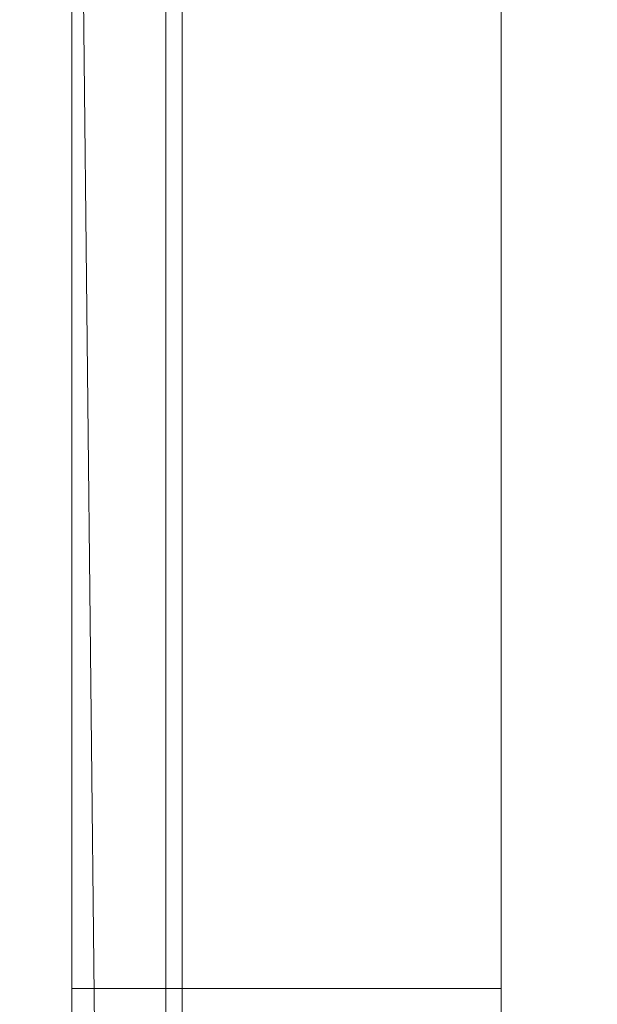
# Model space of a CAD drawing. Units: millimetres. Extents: x -4534 to 4839, y -3372 to 10330.
# Drawn here: x -2007 to -1966, y 5158 to 5227 of the extents above; entities that cross this region are included whole.
import ezdxf

# ---------------------------------------------------------------- set-up
doc = ezdxf.new("R2010")
doc.units = ezdxf.units.MM
doc.layers.add('Toestel 2D', color=7, linetype='Continuous', lineweight=20)

# ---------------------------------------------------------------- blocks, each defined once
blk = doc.blocks.new('WP-TC27')
at = {"layer": 'Toestel 2D'}
for p, q in [((-2003.181, 6076.924), (-2003.181, 5158.934)), ((-2003.181, 5158.934), (-2003.181, 6076.924)), ((-2003.181, 6076.924), (-2003.181, 5158.934)), ((-2003.181, 5158.934), (-2003.181, 6076.924)), ((-1973.181, 5158.934), (-1973.181, 6076.924)), ((-1973.181, 5158.934), (-1973.181, 6076.924)), ((-1973.181, 6076.924), (-1973.181, 5158.934)), ((-1973.181, 6076.924), (-1973.181, 5158.934)), ((-2003.181, 5926.959), (-2003.181, 5008.97)), ((-2003.181, 5008.97), (-2003.181, 5926.959)), ((-2003.181, 5926.959), (-2003.181, 5008.97)), ((-2003.181, 5008.97), (-2003.181, 5926.959)), ((-1973.181, 5008.97), (-1973.181, 5926.959)), ((-1973.181, 5008.97), (-1973.181, 5926.959)), ((-1973.181, 5926.959), (-1973.181, 5008.97)), ((-1973.181, 5926.959), (-1973.181, 5008.97)), ((-2003.181, 5158.934), (-1973.181, 5158.934)), ((-2003.181, 5158.934), (-2003.181, 5158.934)), ((-1973.181, 5158.934), (-2003.181, 5158.934)), ((-2003.181, 5158.934), (-2003.181, 5158.934)), ((-2003.181, 5158.934), (-1973.181, 5158.934)), ((-1973.181, 5158.934), (-2003.181, 5158.934)), ((-1973.181, 5158.934), (-1973.181, 5158.934)), ((-1973.181, 5158.934), (-1973.181, 5158.934))]:
    blk.add_line(p, q, dxfattribs=at)
blk.add_lwpolyline([(-2006.819, 6193.849), (-2005.334, 6133.814, -0.000765), (-2004.725, 6103.793, -0.000813), (-2004.211, 6073.771), (-2003.349, 6000.327), (-2002.965, 5926.874), (-2003.167, 5779.945, -0.000364), (-2003.528, 5706.474, 0.00016), (-2003.89, 5633.003), (-2004.211, 5486.061), (-2003.663, 5365.306), (-2002.548, 5244.558), (-1999.94, 5003.069), (-1998.996, 4876.46)], format="xyb", dxfattribs=at)
blk.add_lwpolyline([(-2006.819, 6193.849), (-2005.334, 6133.814, -0.000765), (-2004.725, 6103.793, -0.000813), (-2004.211, 6073.771), (-2003.349, 6000.327), (-2002.965, 5926.874), (-2003.167, 5779.945, -0.000364), (-2003.528, 5706.474, 0.00016), (-2003.89, 5633.003), (-2004.211, 5486.061), (-2003.663, 5365.306), (-2002.548, 5244.558), (-1999.94, 5003.069), (-1998.996, 4876.46)], format="xyb", dxfattribs=at)
blk.add_lwpolyline([(-1998.996, 4876.46), (-1999.94, 5003.069), (-2002.548, 5244.558), (-2003.663, 5365.306), (-2004.211, 5486.061), (-2003.89, 5633.003), (-2003.167, 5779.945), (-2002.965, 5926.874), (-2003.349, 6000.327), (-2004.211, 6073.771), (-2005.334, 6133.814), (-2006.819, 6193.849)], dxfattribs=at)
blk.add_lwpolyline([(-1998.996, 4876.46), (-1999.94, 5003.069), (-2002.548, 5244.558), (-2003.663, 5365.306), (-2004.211, 5486.061), (-2003.89, 5633.003), (-2003.167, 5779.945), (-2002.965, 5926.874), (-2003.349, 6000.327), (-2004.211, 6073.771), (-2005.334, 6133.814), (-2006.819, 6193.849)], dxfattribs=at)
blk.add_lwpolyline([(-1996.6, 6077.236), (-1891.6, 6077.236), (-1891.6, 5007.236), (-1996.6, 5007.236)], close=True, dxfattribs=at)
at = {"layer": 'Toestel 2D', "extrusion": (-1, 1.83697e-16, 0)}
blk.add_circle((-5162.086, 0, 1995.467), 90, dxfattribs=at)
blk.add_circle((-5162.086, 0, 1995.467), 90, dxfattribs=at)

msp = doc.modelspace()

# ---------------------------------------------------------------- block references
at = {"color": 1}
msp.add_blockref('WP-TC27', (0, 0), dxfattribs=at)

doc.saveas('drawing.dxf')
